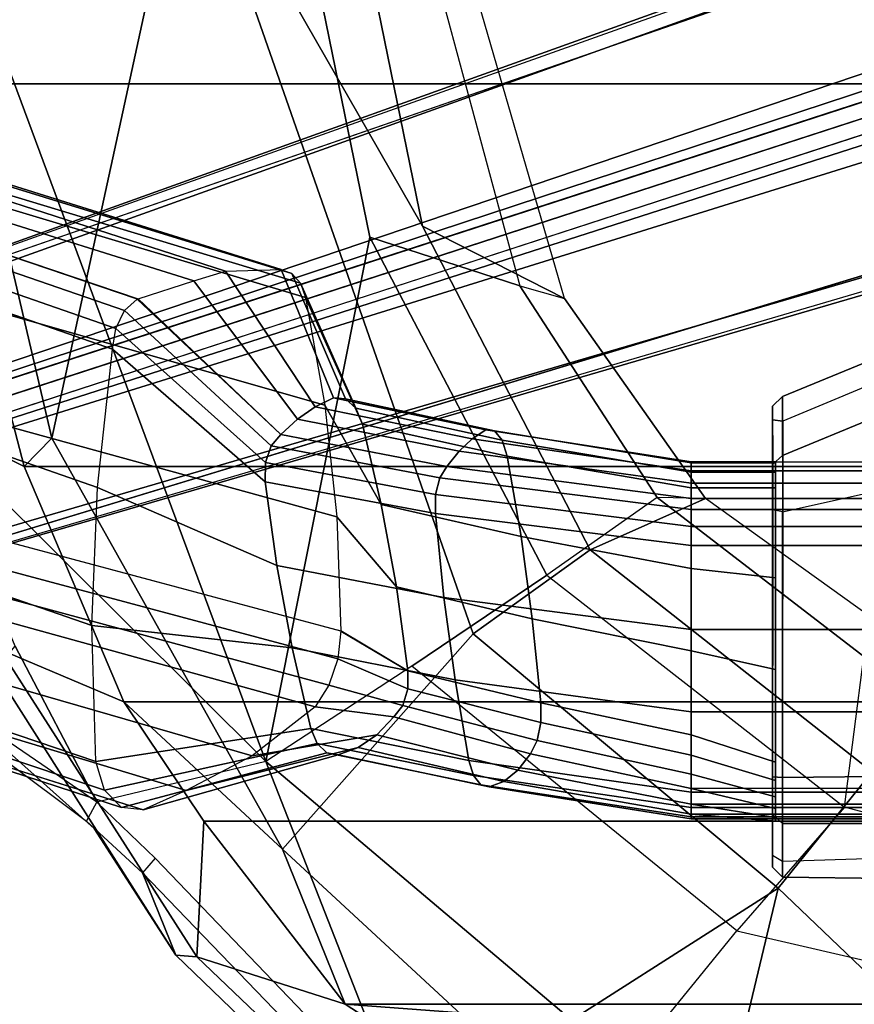
# Model space of a CAD drawing. Units: inches. Extents: x -27 to 183, y -6 to 68.
# Drawn here: x 22 to 25, y 19 to 23 of the extents above; entities that cross this region are included whole.
import ezdxf

# ---------------------------------------------------------------- set-up
doc = ezdxf.new("R2010")
doc.units = ezdxf.units.IN
doc.header["$MEASUREMENT"] = 0
for name, color, linetype in [('SEAT-BASE', 5, 'Continuous'), ('SEAT-FABRIC', 5, 'Continuous'), ('SEAT-FABRICTRIM', 5, 'Continuous'), ('SEAT-FRAME', 5, 'Continuous')]:
    doc.layers.add(name, color=color, linetype=linetype)

# ---------------------------------------------------------------- blocks, each defined once
blk = doc.blocks.new('1MIRRA2_ARMS_ADJLUMBAR_BFLY_0T')
at = {"layer": 'SEAT-BASE'}
for points in [[(-3.4997, 12.0062, 4.7238), (-3.8627, 11.8882, 4.7639), (-0.5242, 1.6134, 8.2213), (0.1453, 1.831, 8.1735)], [(-3.4997, 12.0062, 4.7238), (-3.8627, 11.8882, 4.7639), (-0.5242, 1.6134, 8.2213), (0.1453, 1.831, 8.1735)], [(-3.4326, 12.0043, 4.6477), (-3.4997, 12.0062, 4.7238), (0.1453, 1.831, 8.1735), (0.2153, 1.8367, 8.0987)], [(-3.4326, 12.0043, 4.6477), (-3.4997, 12.0062, 4.7238), (0.1453, 1.831, 8.1735), (0.2153, 1.8367, 8.0987)], [(-3.4326, 12.0043, 4.6477), (0.2153, 1.8367, 8.0987), (0.1958, 1.8283, 7.9856), (-3.2012, 11.3552, 4.8238)], [(-3.4326, 12.0043, 4.6477), (0.2153, 1.8367, 8.0987), (0.1958, 1.8283, 7.9856), (-3.2012, 11.3552, 4.8238)], [(-0.5242, 1.6134, 8.2213), (-3.8627, 11.8882, 4.7639), (-4.2257, 11.7703, 4.7238), (-1.1938, 1.3959, 8.1735)], [(-0.5242, 1.6134, 8.2213), (-3.8627, 11.8882, 4.7639), (-4.2257, 11.7703, 4.7238), (-1.1938, 1.3959, 8.1735)], [(-1.1938, 1.3959, 8.1735), (-4.2257, 11.7703, 4.7238), (-4.2789, 11.7293, 4.6477), (-1.2538, 1.3594, 8.0987)], [(-1.1938, 1.3959, 8.1735), (-4.2257, 11.7703, 4.7238), (-4.2789, 11.7293, 4.6477), (-1.2538, 1.3594, 8.0987)], [(-1.233, 1.364, 7.9856), (-1.2538, 1.3594, 8.0987), (-4.2789, 11.7293, 4.6477), (-4.0846, 11.0681, 4.8238)], [(-1.233, 1.364, 7.9856), (-1.2538, 1.3594, 8.0987), (-4.2789, 11.7293, 4.6477), (-4.0846, 11.0681, 4.8238)], [(-3.2012, 11.3552, 4.8238), (0.0997, 1.8184, 7.914), (0.1958, 1.8283, 7.9856)], [(-3.2012, 11.3552, 4.8238), (0.0997, 1.8184, 7.914), (0.1958, 1.8283, 7.9856)], [(-1.233, 1.364, 7.9856), (-1.1495, 1.4125, 7.914), (-4.0846, 11.0681, 4.8238), (-1.233, 1.364, 7.9856)], [(-1.233, 1.364, 7.9856), (-1.1495, 1.4125, 7.914), (-4.0846, 11.0681, 4.8238), (-1.233, 1.364, 7.9856)], [(-3.5521, 10.9322, 3.5938), (-3.4969, 10.9595, 3.6462), (-0.576, 1.97, 5.2504), (-0.6312, 1.9427, 5.1979)], [(-3.5521, 10.9322, 3.5938), (-3.4969, 10.9595, 3.6462), (-0.576, 1.97, 5.2504), (-0.6312, 1.9427, 5.1979)], [(-0.6919, 1.9324, 5.2504), (-3.6128, 10.9218, 3.6462), (-3.5521, 10.9322, 3.5938), (-0.6312, 1.9427, 5.1979)], [(-0.6919, 1.9324, 5.2504), (-3.6128, 10.9218, 3.6462), (-3.5521, 10.9322, 3.5938), (-0.6312, 1.9427, 5.1979)], [(-4.5929, 5.315, 14.5501), (-4.3838, 5.315, 15.5719), (-4.3478, 5.3543, 15.5554), (-4.5535, 5.3543, 14.5487)], [(-4.5075, 5.3543, 14.3064), (-4.5308, 5.315, 14.2736), (-4.5929, 5.315, 14.5501), (-4.5535, 5.3543, 14.5487)], [(-2.9781, 5.3538, 14.1882), (-4.5535, 5.3543, 14.5487), (-4.3478, 5.3543, 15.5554), (-2.752, 5.3543, 15.1798)], [(-4.5075, 5.3543, 14.3064), (-4.5535, 5.3543, 14.5487), (-2.9781, 5.3538, 14.1882), (-3.1564, 5.3543, 13.9838)], [(-3.1652, 5.315, 13.9454), (-3.1564, 5.3543, 13.9838), (-4.5075, 5.3543, 14.3064), (-4.5308, 5.315, 14.2736)], [(-4.3478, 5.3543, 15.5554), (-4.3838, 5.315, 15.5719), (-4.2035, 5.315, 15.7878), (-4.2009, 5.3543, 15.7543)], [(-4.3478, 5.3543, 15.5554), (-4.2009, 5.3543, 15.7543), (-2.8048, 5.3543, 15.433), (-2.752, 5.3543, 15.1798)], [(-4.2035, 5.315, 15.7878), (-2.81, 5.3142, 15.4797), (-2.8048, 5.3543, 15.433), (-4.2009, 5.3543, 15.7543)], [(-3.1564, 5.3543, 13.9838), (-2.9781, 5.3538, 14.1882), (-2.9439, 5.315, 14.1771), (-3.1652, 5.315, 13.9454)], [(-2.9781, 5.3538, 14.1882), (-2.9439, 5.315, 14.1771), (-2.713, 5.315, 15.1743), (-2.752, 5.3543, 15.1798)], [(-2.713, 5.315, 15.1743), (-2.752, 5.3543, 15.1798), (-2.8048, 5.3543, 15.433), (-2.81, 5.3142, 15.4797)], [(-4.5981, 4.905, 14.5514), (-4.5929, 5.315, 14.5501), (-4.5308, 5.315, 14.2736), (-4.5151, 4.8204, 14.258)], [(-4.5981, 4.905, 14.5514), (-4.3838, 4.996, 15.5719), (-4.3838, 5.315, 15.5719), (-4.5929, 5.315, 14.5501)], [(-4.5151, 4.8204, 14.258), (-3.091, 4.9807, 13.9282), (-3.1653, 5.315, 13.9454), (-4.5308, 5.315, 14.2736)], [(-4.3838, 4.996, 15.5719), (-4.1976, 4.8288, 15.8009), (-4.2035, 5.315, 15.7878), (-4.3838, 5.315, 15.5719)], [(-2.611, 4.8363, 15.4336), (-2.81, 5.3142, 15.4797), (-4.2035, 5.315, 15.7878), (-4.1976, 4.8288, 15.8009)], [(-2.9439, 5.315, 14.1771), (-3.1652, 5.315, 13.9454), (-3.0909, 4.9805, 13.9282), (-2.793, 4.9498, 14.1412)], [(-2.713, 5.315, 15.1743), (-2.9439, 5.315, 14.1771), (-2.793, 4.9498, 14.1412), (-2.5635, 4.9503, 15.1397)], [(-2.81, 5.3142, 15.4797), (-2.713, 5.315, 15.1743), (-2.5635, 4.9503, 15.1397), (-2.611, 4.8363, 15.4336)]]:
    blk.add_3dface(points, dxfattribs=at)
for points, invisible_edges in [([(0.0997, 1.8184, 7.914), (-0.3941, 1.8788, 7.4174), (-3.556, 11.2196, 4.2852), (-3.2012, 11.3552, 4.8238)], 5), ([(0.0997, 1.8184, 7.914), (-0.3941, 1.8788, 7.4174), (-3.556, 11.2196, 4.2852), (-3.2012, 11.3552, 4.8238)], 5), ([(-0.5128, 1.9418, 6.7519), (-0.576, 1.97, 5.2504), (-3.4969, 10.9595, 3.6462), (-3.5667, 11.2231, 4.0374)], 5), ([(-3.5667, 11.2231, 4.0374), (-3.5559, 11.2196, 4.2869), (-0.3941, 1.8788, 7.4174), (-0.5128, 1.9418, 6.7519)], 5), ([(-0.5128, 1.9418, 6.7519), (-0.576, 1.97, 5.2504), (-3.4969, 10.9595, 3.6462), (-3.5667, 11.2231, 4.0374)], 5), ([(-3.5667, 11.2231, 4.0374), (-3.5559, 11.2196, 4.2869), (-0.3941, 1.8788, 7.4174), (-0.5128, 1.9418, 6.7519)], 5), ([(-3.7179, 11.167, 4.2852), (-0.7855, 1.7516, 7.4174), (-1.1495, 1.4125, 7.914), (-4.0846, 11.0681, 4.8238)], 10), ([(-3.7179, 11.167, 4.2852), (-0.7855, 1.7516, 7.4174), (-1.1495, 1.4125, 7.914), (-4.0846, 11.0681, 4.8238)], 10), ([(-0.7855, 1.7516, 7.4174), (-3.7179, 11.1669, 4.2869), (-3.7112, 11.1762, 4.0374), (-0.7265, 1.8723, 6.7519)], 8), ([(-0.7855, 1.7516, 7.4174), (-3.7179, 11.1669, 4.2869), (-3.7112, 11.1762, 4.0374), (-0.7265, 1.8723, 6.7519)], 8), ([(-3.6128, 10.9218, 3.6462), (-0.6919, 1.9324, 5.2504), (-0.7265, 1.8723, 6.7519), (-3.7112, 11.1762, 4.0374)], 10), ([(-3.6128, 10.9218, 3.6462), (-0.6919, 1.9324, 5.2504), (-0.7265, 1.8723, 6.7519), (-3.7112, 11.1762, 4.0374)], 10)]:
    blk.add_3dface(points, dxfattribs=dict(at, invisible_edges=invisible_edges))
at = {"layer": 'SEAT-BASE', "linetype": 'Continuous'}
for points in [[(-3.4995, 6.6395, 14.5926), (-3.3745, 7.2927, 15.0825), (-3.0467, 7.3381, 15.0257), (-3.1717, 6.6731, 14.5281)], [(-3.0971, 6.6723, 14.5297), (-3.1717, 6.6731, 14.5281), (-3.0467, 7.3381, 15.0257), (-2.9721, 7.337, 15.0271)], [(-3.0311, 6.6562, 14.5606), (-3.0971, 6.6723, 14.5297), (-2.9721, 7.337, 15.0271), (-2.9061, 7.3152, 15.0543)], [(-2.9875, 6.6282, 14.6144), (-3.0311, 6.6562, 14.5606), (-2.9061, 7.3152, 15.0543), (-2.8625, 7.2774, 15.1017)], [(-3.8215, 6.5957, 14.6768), (-3.6965, 7.2334, 15.1566), (-3.3745, 7.2927, 15.0825), (-3.4995, 6.6395, 14.5926)], [(-2.9273, 6.58, 14.7069), (-2.9875, 6.6282, 14.6144), (-2.8625, 7.2774, 15.1017), (-2.8023, 7.2122, 15.1831)], [(-4.1363, 6.5418, 14.7804), (-4.0113, 7.1605, 15.2478), (-3.6965, 7.2334, 15.1566), (-3.8215, 6.5957, 14.6768)], [(-2.8794, 6.529, 14.8048), (-2.9273, 6.58, 14.7069), (-2.8023, 7.2122, 15.1831), (-2.7544, 7.1433, 15.2694)], [(-4.2325, 6.4954, 14.8695), (-4.1075, 7.0978, 15.3263), (-4.0706, 7.1358, 15.2786), (-4.1956, 6.5235, 14.8154)], [(-4.1956, 6.5235, 14.8154), (-4.0706, 7.1358, 15.2786), (-4.0113, 7.1605, 15.2478), (-4.1363, 6.5418, 14.7804)], [(-2.8443, 6.4758, 14.907), (-2.8794, 6.529, 14.8048), (-2.7544, 7.1433, 15.2694), (-2.7193, 7.0713, 15.3593)], [(-4.2398, 6.4627, 14.9323), (-4.1148, 7.0535, 15.3816), (-4.1075, 7.0978, 15.3263), (-4.2325, 6.4954, 14.8695)], [(-4.2398, 6.4627, 14.9323), (-4.2185, 6.4055, 15.0421), (-4.0863, 6.9755, 15.4791), (-4.1148, 7.0535, 15.3816)], [(-2.7231, 7.0248, 15.4175), (-2.8481, 6.4414, 14.9731), (-2.8443, 6.4758, 14.907), (-2.7193, 7.0713, 15.3593)], [(-2.7596, 6.9841, 15.4684), (-2.8846, 6.4114, 15.0308), (-2.8481, 6.4414, 14.9731), (-2.7231, 7.0248, 15.4175)], [(-4.2185, 6.4055, 15.0421), (-4.1751, 6.3511, 15.1466), (-4.0361, 6.9019, 15.5711), (-4.0863, 6.9755, 15.4791)], [(-2.8213, 6.9579, 15.5011), (-2.9463, 6.392, 15.0681), (-2.8846, 6.4114, 15.0308), (-2.7596, 6.9841, 15.4684)], [(-3.1361, 6.885, 15.5924), (-3.2611, 6.3381, 15.1717), (-2.9463, 6.392, 15.0681), (-2.8213, 6.9579, 15.5011)], [(-4.1751, 6.3511, 15.1466), (-4.1111, 6.3012, 15.2425), (-3.9659, 6.8351, 15.6547), (-4.0361, 6.9019, 15.5711)], [(-3.4582, 6.8257, 15.6665), (-3.5832, 6.2942, 15.2559), (-3.2611, 6.3381, 15.1717), (-3.1361, 6.885, 15.5924)], [(-4.1111, 6.3012, 15.2425), (-4.0585, 6.2752, 15.2924), (-3.9213, 6.8004, 15.6981), (-3.9659, 6.8351, 15.6547)], [(-3.786, 6.7803, 15.7233), (-3.911, 6.2607, 15.3203), (-3.5832, 6.2942, 15.2559), (-3.4582, 6.8257, 15.6665)], [(-4.0585, 6.2752, 15.2924), (-3.988, 6.2609, 15.3198), (-3.8572, 6.7809, 15.7225), (-3.9213, 6.8004, 15.6981)], [(-3.988, 6.2609, 15.3198), (-3.911, 6.2607, 15.3203), (-3.786, 6.7803, 15.7233), (-3.8572, 6.7809, 15.7225)], [(-3.6245, 5.673, 14.4094), (-3.4995, 6.6395, 14.5926), (-3.1717, 6.6731, 14.5281), (-3.2967, 5.673, 14.3367)], [(-3.2967, 5.673, 14.3367), (-3.1717, 6.6731, 14.5281), (-3.0971, 6.6723, 14.5297), (-3.2221, 5.673, 14.3385)], [(-3.2221, 5.673, 14.3385), (-3.0971, 6.6723, 14.5297), (-3.0311, 6.6562, 14.5606), (-3.1561, 5.673, 14.3734)], [(-3.9465, 5.673, 14.5043), (-3.8215, 6.5957, 14.6768), (-3.4995, 6.6395, 14.5926), (-3.6245, 5.673, 14.4094)], [(-3.1561, 5.673, 14.3734), (-3.0311, 6.6562, 14.5606), (-2.9875, 6.6282, 14.6144), (-3.1125, 5.673, 14.434)], [(-3.1125, 5.673, 14.434), (-2.9875, 6.6282, 14.6144), (-2.9273, 6.58, 14.7069), (-3.0523, 5.673, 14.5383)], [(-4.2613, 5.673, 14.6211), (-4.1363, 6.5418, 14.7804), (-3.8215, 6.5957, 14.6768), (-3.9465, 5.673, 14.5043)], [(-3.0523, 5.673, 14.5383), (-2.9273, 6.58, 14.7069), (-2.8794, 6.529, 14.8048), (-3.0044, 5.673, 14.6487)], [(-4.3575, 5.673, 14.7216), (-4.2325, 6.4954, 14.8695), (-4.1956, 6.5235, 14.8154), (-4.3206, 5.673, 14.6606)], [(-4.3206, 5.673, 14.6606), (-4.1956, 6.5235, 14.8154), (-4.1363, 6.5418, 14.7804), (-4.2613, 5.673, 14.6211)], [(-3.0044, 5.673, 14.6487), (-2.8794, 6.529, 14.8048), (-2.8443, 6.4758, 14.907), (-2.9693, 5.673, 14.7639)], [(-4.3648, 5.673, 14.7924), (-4.2398, 6.4627, 14.9323), (-4.2325, 6.4954, 14.8695), (-4.3575, 5.673, 14.7216)], [(-2.9731, 5.673, 14.8384), (-2.9693, 5.673, 14.7639), (-2.8443, 6.4758, 14.907), (-2.8481, 6.4414, 14.9731)], [(-4.347, 5.673, 14.9156), (-4.2185, 6.4055, 15.0421), (-4.2398, 6.4627, 14.9323), (-4.3648, 5.673, 14.7924)], [(-3.0096, 5.673, 14.9035), (-2.9731, 5.673, 14.8384), (-2.8481, 6.4414, 14.9731), (-2.8846, 6.4114, 15.0308)], [(-4.307, 5.673, 15.0335), (-4.1751, 6.3511, 15.1466), (-4.2185, 6.4055, 15.0421), (-4.347, 5.673, 14.9156)], [(-3.3861, 5.673, 15.0623), (-3.0713, 5.673, 14.9455), (-2.9463, 6.392, 15.0681), (-3.2611, 6.3381, 15.1717)], [(-3.0713, 5.673, 14.9455), (-3.0096, 5.673, 14.9035), (-2.8846, 6.4114, 15.0308), (-2.9463, 6.392, 15.0681)], [(-4.2463, 5.673, 15.1421), (-4.1111, 6.3012, 15.2425), (-4.1751, 6.3511, 15.1466), (-4.307, 5.673, 15.0335)], [(-3.7082, 5.673, 15.1572), (-3.3861, 5.673, 15.0623), (-3.2611, 6.3381, 15.1717), (-3.5832, 6.2942, 15.2559)], [(-4.1897, 5.673, 15.1987), (-4.0585, 6.2752, 15.2924), (-4.1111, 6.3012, 15.2425), (-4.2463, 5.673, 15.1421)], [(-4.1159, 5.673, 15.2294), (-3.988, 6.2609, 15.3198), (-4.0585, 6.2752, 15.2924), (-4.1897, 5.673, 15.1987)], [(-4.036, 5.673, 15.2299), (-3.7082, 5.673, 15.1572), (-3.5832, 6.2942, 15.2559), (-3.911, 6.2607, 15.3203)], [(-4.036, 5.673, 15.2299), (-3.911, 6.2607, 15.3203), (-3.988, 6.2609, 15.3198), (-4.1159, 5.673, 15.2294)], [(-4.3602, 5.3434, 15.3569), (-4.307, 5.673, 15.0335), (-4.347, 5.673, 14.9156), (-4.3739, 5.3434, 15.0898)], [(-4.3739, 5.3434, 15.0898), (-4.347, 5.673, 14.9156), (-4.3648, 5.673, 14.7924), (-4.3648, 5.3434, 14.6349)], [(-4.3648, 0, 14.7924), (-4.3648, 5.673, 14.7924), (-4.3575, 5.673, 14.7216), (-4.3575, 0, 14.7216)], [(-4.347, 0, 14.9156), (-4.347, 5.673, 14.9156), (-4.3648, 5.673, 14.7924), (-4.3648, 0, 14.7924)], [(-4.3648, 5.3434, 14.6349), (-4.3648, 5.673, 14.7924), (-4.3575, 5.673, 14.7216), (-4.3583, 5.3434, 14.5551)], [(-4.3239, 5.3434, 15.622), (-4.2463, 5.673, 15.1421), (-4.307, 5.673, 15.0335), (-4.3602, 5.3434, 15.3569)], [(-4.3583, 5.3434, 14.5551), (-4.3575, 5.673, 14.7216), (-4.3206, 5.673, 14.6606), (-4.322, 5.3434, 14.4838)], [(-4.3575, 0, 14.7216), (-4.3575, 5.673, 14.7216), (-4.3206, 5.673, 14.6606), (-4.3206, 0, 14.6606)], [(-4.307, 0, 15.0335), (-4.307, 5.673, 15.0335), (-4.347, 5.673, 14.9156), (-4.347, 0, 14.9156)], [(-4.2793, 5.3434, 15.6776), (-4.1897, 5.673, 15.1987), (-4.2463, 5.673, 15.1421), (-4.3239, 5.3434, 15.622)], [(-4.322, 5.3434, 14.4838), (-4.3206, 5.673, 14.6606), (-4.2613, 5.673, 14.6211), (-4.2613, 5.3434, 14.4317)], [(-4.3206, 0, 14.6606), (-4.3206, 5.673, 14.6606), (-4.2613, 5.673, 14.6211), (-4.2613, 0, 14.6211)], [(-4.2463, 0, 15.1421), (-4.2463, 5.673, 15.1421), (-4.307, 5.673, 15.0335), (-4.307, 0, 15.0335)], [(-4.2153, 5.3434, 15.7088), (-4.1159, 5.673, 15.2294), (-4.1897, 5.673, 15.1987), (-4.2793, 5.3434, 15.6776)], [(-4.2613, 5.673, 14.6211), (-3.9465, 5.673, 14.5043), (-3.9465, 0, 14.5043), (-4.2613, 0, 14.6211)], [(-4.2613, 5.3434, 14.4317), (-4.2613, 5.673, 14.6211), (-3.9465, 5.673, 14.5043), (-3.9465, 5.3434, 14.3159)], [(-4.144, 5.3434, 15.7097), (-4.036, 5.673, 15.2299), (-4.1159, 5.673, 15.2294), (-4.2153, 5.3434, 15.7088)], [(-4.144, 5.3434, 15.7097), (-3.7808, 5.3434, 15.6372), (-3.7082, 5.673, 15.1572), (-4.036, 5.673, 15.2299)], [(-3.9465, 5.673, 14.5043), (-3.6245, 5.673, 14.4094), (-3.6245, 0, 14.4094), (-3.9465, 0, 14.5043)], [(-3.9465, 5.3434, 14.3159), (-3.9465, 5.673, 14.5043), (-3.6245, 5.673, 14.4094), (-3.6244, 5.3434, 14.2219)], [(-3.7808, 5.3434, 15.6372), (-3.4228, 5.3434, 15.5423), (-3.3861, 5.673, 15.0623), (-3.7082, 5.673, 15.1572)], [(-3.6245, 5.673, 14.4094), (-3.2967, 5.673, 14.3367), (-3.2967, 0, 14.3367), (-3.6245, 0, 14.4094)], [(-3.6244, 5.3434, 14.2219), (-3.6245, 5.673, 14.4094), (-3.2967, 5.673, 14.3367), (-3.2967, 5.3434, 14.1502)], [(-3.4228, 5.3434, 15.5423), (-3.0713, 5.3434, 15.4254), (-3.0713, 5.673, 14.9455), (-3.3861, 5.673, 15.0623)], [(-3.2967, 5.673, 14.3367), (-3.2221, 5.673, 14.3385), (-3.2221, 0, 14.3385), (-3.2967, 0, 14.3367)], [(-3.2967, 5.3434, 14.1502), (-3.2967, 5.673, 14.3367), (-3.2221, 5.673, 14.3385), (-3.2221, 5.3434, 14.152)], [(-3.2221, 5.673, 14.3385), (-3.1561, 5.673, 14.3734), (-3.1561, 0, 14.3734), (-3.2221, 0, 14.3385)], [(-3.2221, 5.3434, 14.152), (-3.2221, 5.673, 14.3385), (-3.1561, 5.673, 14.3734), (-3.1561, 5.3434, 14.1869)], [(-3.1561, 5.673, 14.3734), (-3.1125, 5.673, 14.434), (-3.1125, 0, 14.434), (-3.1561, 0, 14.3734)], [(-3.1561, 5.3434, 14.1869), (-3.1561, 5.673, 14.3734), (-3.1125, 5.673, 14.434), (-3.1125, 5.3434, 14.2475)], [(-3.1125, 5.673, 14.434), (-3.0523, 5.673, 14.5383), (-3.0523, 0, 14.5383), (-3.1125, 0, 14.434)], [(-3.1125, 5.3434, 14.2475), (-3.1125, 5.673, 14.434), (-3.0523, 5.673, 14.5383), (-3.0513, 5.3434, 14.5146)], [(-3.0713, 5.3434, 15.4254), (-3.0096, 5.3434, 15.3834), (-3.0096, 5.673, 14.9035), (-3.0713, 5.673, 14.9455)], [(-3.0523, 5.673, 14.5383), (-3.0044, 5.673, 14.6487), (-3.0044, 0, 14.6487), (-3.0523, 0, 14.5383)], [(-3.0513, 5.3434, 14.5146), (-3.0523, 5.673, 14.5383), (-3.0044, 5.673, 14.6487), (-3.0036, 5.3434, 14.9719)], [(-3.0096, 5.3434, 15.3834), (-2.9731, 5.3434, 15.3183), (-2.9731, 5.673, 14.8384), (-3.0096, 5.673, 14.9035)], [(-3.0044, 5.673, 14.6487), (-2.9693, 5.673, 14.7639), (-2.9693, 0, 14.7639), (-3.0044, 0, 14.6487)], [(-3.0036, 5.3434, 14.9719), (-3.0044, 5.673, 14.6487), (-2.9693, 5.673, 14.7639), (-2.9693, 5.3434, 15.2438)], [(-2.9731, 5.3434, 15.3183), (-2.9693, 5.3434, 15.2438), (-2.9693, 5.673, 14.7639), (-2.9731, 5.673, 14.8384)]]:
    blk.add_3dface(points, dxfattribs=at)
at = {"layer": 'SEAT-FABRIC'}
for points in [[(-1.4915, 8.6712, 19.1949), (-1.4915, -8.6712, 19.1949), (0.0443, -8.9122, 19.352), (0.0443, 8.9122, 19.352)], [(-1.4915, 8.6712, 19.1949), (-2.9872, 8.2807, 18.9337), (-2.9872, -8.2807, 18.9337), (-1.4915, -8.6712, 19.1949)], [(-3.9076, 7.8919, 18.7115), (-3.9076, -7.8919, 18.7115), (-2.9872, -8.2807, 18.9337), (-2.9872, 8.2807, 18.9337)], [(-3.9076, 7.8919, 18.7115), (-4.3738, 7.5786, 18.572), (-4.3738, -7.5786, 18.572), (-3.9076, -7.8919, 18.7115)], [(-5.0893, 7.0253, 18.3506), (-5.0893, -7.0253, 18.3506), (-4.3738, -7.5786, 18.572), (-4.3738, 7.5786, 18.572)], [(-5.0893, 7.0253, 18.3506), (-5.4189, 6.5172, 18.2118), (-5.9108, 3.189, 17.9282), (-5.6144, 0, 17.8784)], [(-5.0893, 7.0253, 18.3506), (-5.6144, 0, 17.8784), (-5.0893, -7.0253, 18.3506), (-5.0893, 7.0253, 18.3506)]]:
    blk.add_3dface(points, dxfattribs=at)
at = {"layer": 'SEAT-FABRICTRIM'}
for points in [[(-0.8186, 9.2306, 19.2943), (-2.7368, 8.7779, 19.0022), (-2.9872, 8.2807, 18.9337), (-1.4915, 8.6712, 19.1949)], [(-3.7026, 8.3748, 18.7444), (-3.9076, 7.8919, 18.7115), (-2.9872, 8.2807, 18.9337), (-2.7368, 8.7779, 19.0022)], [(-3.7026, 8.3748, 18.7444), (-3.7272, 8.4321, 18.6059), (-4.8978, 7.6886, 18.2482), (-4.9047, 7.6057, 18.372)], [(-4.8978, 7.6886, 18.2482), (-3.7272, 8.4321, 18.6059), (-4.0932, 8.3528, 18.2351), (-4.4027, 8.0069, 18.1791)], [(-3.7026, 8.3748, 18.7444), (-4.9047, 7.6057, 18.372), (-4.3738, 7.5786, 18.572), (-3.9076, 7.8919, 18.7115)], [(-5.651, 6.8234, 18.1328), (-4.9047, 7.6057, 18.372), (-4.8978, 7.6886, 18.2482), (-5.6973, 6.8591, 17.9957)], [(-4.9047, 7.6057, 18.372), (-5.651, 6.8234, 18.1328), (-5.4189, 6.5172, 18.2118), (-5.0893, 7.0253, 18.3506)], [(-4.9047, 7.6057, 18.372), (-5.0893, 7.0253, 18.3506), (-4.3738, 7.5786, 18.572), (-4.9047, 7.6057, 18.372)]]:
    blk.add_3dface(points, dxfattribs=at)
at = {"layer": 'SEAT-FRAME', "linetype": 'Continuous'}
for points in [[(-3.6663, 9.7225, 16.3184), (-4.2523, 7.9668, 15.1403), (-4.141, 8.0007, 15.0799), (-3.5456, 9.7587, 16.2819)], [(-3.0008, 9.7753, 16.2651), (-3.5456, 9.7587, 16.2819), (-4.141, 8.0007, 15.0799), (-3.6091, 8.0164, 14.9606)], [(-2.4565, 9.752, 16.2886), (-3.0008, 9.7753, 16.2651), (-3.6091, 8.0164, 14.9606), (-3.0698, 7.9945, 14.8831)], [(-1.9186, 9.689, 16.3522), (-2.4565, 9.752, 16.2886), (-3.0698, 7.9945, 14.8831), (-2.5288, 7.9352, 14.8484)], [(-3.75, 9.6515, 16.3901), (-4.3205, 7.9, 15.2303), (-4.2523, 7.9668, 15.1403), (-3.6663, 9.7225, 16.3184)], [(-1.9186, 9.689, 16.3522), (-2.5288, 7.9352, 14.8484), (-2.4473, 7.9229, 14.8471), (-1.8382, 9.6759, 16.3655)], [(-1.8382, 9.6759, 16.3655), (-2.4473, 7.9229, 14.8471), (-2.3772, 7.8885, 14.8735), (-1.7743, 9.6392, 16.4024)], [(-3.7783, 9.5614, 16.481), (-4.3302, 7.8153, 15.3299), (-4.3205, 7.9, 15.2303), (-3.75, 9.6515, 16.3901)], [(-1.7743, 9.6392, 16.4024), (-2.3772, 7.8885, 14.8735), (-2.3328, 7.8389, 14.9221), (-1.7398, 9.5866, 16.4556)], [(-3.7783, 9.564, 16.4755), (-3.7455, 9.3298, 16.7339), (-4.2537, 7.6471, 15.5134), (-4.3302, 7.8153, 15.3299)], [(-1.7398, 9.5851, 16.4542), (-2.3319, 7.8351, 14.9264), (-2.2618, 7.6171, 15.1646), (-1.7038, 9.3994, 16.6637)], [(-1.7038, 9.3994, 16.6637), (-2.2618, 7.6171, 15.1646), (-2.2235, 7.4934, 15.3041), (-1.7003, 9.1177, 16.948)], [(-3.7455, 9.3298, 16.7339), (-3.6514, 9.0067, 17.0601), (-4.118, 7.3894, 15.7849), (-4.2537, 7.6471, 15.5134)], [(-1.7003, 9.1177, 16.948), (-2.2235, 7.4934, 15.3041), (-2.2176, 7.2764, 15.5532), (-1.7294, 8.8367, 17.2317)], [(-3.6514, 9.0067, 17.0601), (-3.4977, 8.6951, 17.3746), (-3.9265, 7.1433, 16.0323), (-4.118, 7.3894, 15.7849)], [(-1.7294, 8.8367, 17.2317), (-2.2176, 7.2764, 15.5532), (-2.2325, 7.2343, 15.6046), (-1.7537, 8.7919, 17.2769)], [(-1.7537, 8.7919, 17.2769), (-2.2325, 7.2343, 15.6046), (-2.2706, 7.2011, 15.6503), (-1.7996, 8.7565, 17.3126)], [(-1.7996, 8.7565, 17.3126), (-2.2706, 7.2011, 15.6503), (-2.3265, 7.1812, 15.6838), (-1.8608, 8.7354, 17.3339)], [(-1.8608, 8.7354, 17.3339), (-2.3265, 7.1812, 15.6838), (-2.7472, 7.1049, 15.852), (-2.3056, 8.6542, 17.4159)], [(-3.4977, 8.6951, 17.3746), (-3.4233, 8.6377, 17.4326), (-3.8419, 7.0893, 16.0785), (-3.9265, 7.1433, 16.0323)], [(-3.4233, 8.6377, 17.4326), (-3.3263, 8.6006, 17.47), (-3.7392, 7.0545, 16.0991), (-3.8419, 7.0893, 16.0785)], [(-2.3056, 8.6542, 17.4159), (-2.7472, 7.1049, 15.852), (-3.1835, 7.0585, 15.9886), (-2.7597, 8.6049, 17.4657)], [(-3.3263, 8.6006, 17.47), (-3.2173, 8.588, 17.4828), (-3.6297, 7.0426, 16.092), (-3.7392, 7.0545, 16.0991)], [(-2.7597, 8.6049, 17.4657), (-3.1835, 7.0585, 15.9886), (-3.6309, 7.0426, 16.0922), (-3.2185, 8.588, 17.4828)], [(-3.6091, 8.0164, 14.9606), (-3.6965, 7.2334, 15.1566), (-4.0113, 7.1605, 15.2478), (-4.141, 8.0007, 15.0799)], [(-3.0698, 7.9945, 14.8831), (-3.3745, 7.2927, 15.0825), (-3.6965, 7.2334, 15.1566), (-3.6091, 8.0164, 14.9606)], [(-4.2523, 7.9668, 15.1403), (-4.141, 8.0007, 15.0799), (-4.0113, 7.1605, 15.2478), (-4.0706, 7.1358, 15.2786)], [(-2.5288, 7.9352, 14.8484), (-3.0467, 7.3381, 15.0257), (-3.3745, 7.2927, 15.0825), (-3.0698, 7.9945, 14.8831)], [(-4.3205, 7.9, 15.2303), (-4.2523, 7.9668, 15.1403), (-4.0706, 7.1358, 15.2786), (-4.1075, 7.0978, 15.3263)], [(-2.5288, 7.9352, 14.8484), (-2.4473, 7.9229, 14.8471), (-2.9721, 7.337, 15.0271), (-3.0467, 7.3381, 15.0257)], [(-4.3302, 7.8153, 15.3299), (-4.3205, 7.9, 15.2303), (-4.1075, 7.0978, 15.3263), (-4.1148, 7.0535, 15.3816)], [(-2.4473, 7.9229, 14.8471), (-2.3772, 7.8885, 14.8735), (-2.9061, 7.3152, 15.0543), (-2.9721, 7.337, 15.0271)], [(-2.3772, 7.8885, 14.8735), (-2.3328, 7.8389, 14.9221), (-2.8625, 7.2774, 15.1017), (-2.9061, 7.3152, 15.0543)], [(-4.2537, 7.6471, 15.5134), (-4.3302, 7.8153, 15.3299), (-4.1148, 7.0535, 15.3816), (-4.0863, 6.9755, 15.4791)], [(-2.3319, 7.8351, 14.9264), (-2.2618, 7.6171, 15.1646), (-2.8023, 7.2122, 15.1831), (-2.8625, 7.2774, 15.1017)], [(-4.118, 7.3894, 15.7849), (-4.2537, 7.6471, 15.5134), (-4.0863, 6.9755, 15.4791), (-4.0361, 6.9019, 15.5711)], [(-2.2618, 7.6171, 15.1646), (-2.2235, 7.4934, 15.3041), (-2.7544, 7.1433, 15.2694), (-2.8023, 7.2122, 15.1831)], [(-2.2235, 7.4934, 15.3041), (-2.2176, 7.2764, 15.5532), (-2.7193, 7.0713, 15.3593), (-2.7544, 7.1433, 15.2694)], [(-3.9265, 7.1433, 16.0323), (-4.118, 7.3894, 15.7849), (-4.0361, 6.9019, 15.5711), (-3.9659, 6.8351, 15.6547)], [(-2.2325, 7.2343, 15.6046), (-2.7231, 7.0248, 15.4175), (-2.7193, 7.0713, 15.3593), (-2.2176, 7.2764, 15.5532)], [(-2.3265, 7.1812, 15.6838), (-2.8213, 6.9579, 15.5011), (-2.7596, 6.9841, 15.4684), (-2.2706, 7.2011, 15.6503)], [(-2.2706, 7.2011, 15.6503), (-2.7596, 6.9841, 15.4684), (-2.7231, 7.0248, 15.4175), (-2.2325, 7.2343, 15.6046)], [(-2.3265, 7.1812, 15.6838), (-2.7472, 7.1049, 15.852), (-3.1361, 6.885, 15.5924), (-2.8213, 6.9579, 15.5011)], [(-3.8419, 7.0893, 16.0785), (-3.9265, 7.1433, 16.0323), (-3.9659, 6.8351, 15.6547), (-3.9213, 6.8004, 15.6981)], [(-3.7392, 7.0545, 16.0991), (-3.8419, 7.0893, 16.0785), (-3.9213, 6.8004, 15.6981), (-3.8572, 6.7809, 15.7225)], [(-2.7472, 7.1049, 15.852), (-3.1835, 7.0585, 15.9886), (-3.4582, 6.8257, 15.6665), (-3.1361, 6.885, 15.5924)], [(-3.6297, 7.0426, 16.092), (-3.7392, 7.0545, 16.0991), (-3.8572, 6.7809, 15.7225), (-3.786, 6.7803, 15.7233)], [(-3.1835, 7.0585, 15.9886), (-3.6309, 7.0426, 16.0922), (-3.786, 6.7803, 15.7233), (-3.4582, 6.8257, 15.6665)]]:
    blk.add_3dface(points, dxfattribs=at)
at = {"layer": 'SEAT-FRAME'}
for points in [[(-0.5068, 8.9999, 18.4873), (-0.4846, 8.6931, 18.3444), (-4.1413, 7.3355, 17.6447), (-2.7947, 8.6909, 18.2105)], [(-0.4434, 7.6438, 17.9814), (0.8849, 8.8754, 18.7879), (-1.6595, 8.4577, 18.5061), (-2.8761, 8.1732, 18.2786)], [(-3.8924, 8.6825, 18.2215), (-4.3741, 8.0367, 17.9323), (-4.4027, 8.0069, 18.1791), (-4.0932, 8.3528, 18.2351)], [(-3.9369, 8.5274, 18.1233), (-3.8924, 8.6825, 18.2215), (-4.3741, 8.0367, 17.9323), (-4.2992, 7.9974, 17.8457)], [(-4.2992, 7.9974, 17.8457), (-3.6899, 8.3165, 18.0017), (-2.7947, 8.6909, 18.2105), (-4.1413, 7.3355, 17.6447)], [(-0.4846, 8.6931, 18.3444), (-0.4124, 7.2726, 17.4208), (-2.0903, 6.9293, 17.2476), (-4.1413, 7.3355, 17.6447)], [(-1.6595, 8.4577, 18.5061), (-1.4915, 8.6712, 19.1949), (-2.9872, 8.2807, 18.9337), (-2.8761, 8.1732, 18.2786)], [(-4.2992, 7.9974, 17.8457), (-3.9369, 8.5274, 18.1233), (-3.6899, 8.3165, 18.0017), (-4.2992, 7.9974, 17.8457)], [(-4.4837, 7.2711, 17.8607), (-2.8761, 8.1732, 18.2786), (-2.9872, 8.2807, 18.9337), (-3.9076, 7.8919, 18.7115)], [(-3.641, 6.5255, 17.534), (-0.4434, 7.6438, 17.9814), (-2.8761, 8.1732, 18.2786), (-4.4837, 7.2711, 17.8607)], [(-4.5764, 7.8188, 17.8393), (-4.8978, 7.6886, 18.2482), (-4.4027, 8.0069, 18.1791), (-4.3741, 8.0367, 17.9323)], [(-4.5184, 7.7692, 17.762), (-4.5764, 7.8188, 17.8393), (-4.3741, 8.0367, 17.9323), (-4.2992, 7.9974, 17.8457)], [(-4.1413, 7.3355, 17.6447), (-4.2992, 7.9974, 17.8457), (-4.5184, 7.7692, 17.762), (-5.5413, 6.7874, 17.4383)], [(-4.4837, 7.2711, 17.8607), (-3.9076, 7.8919, 18.7115), (-4.3738, 7.5786, 18.572), (-5.0893, 7.0253, 18.3506)], [(-4.5764, 7.8188, 17.8393), (-5.6065, 6.8245, 17.5174), (-5.6973, 6.8591, 17.9957), (-4.8978, 7.6886, 18.2482)], [(-5.6065, 6.8245, 17.5174), (-5.5413, 6.7874, 17.4383), (-4.5184, 7.7692, 17.762), (-4.5764, 7.8188, 17.8393)], [(-3.641, 6.5255, 17.534), (-3.3127, 6.068, 17.2251), (-2.0476, 6.7237, 17.3846), (-0.4434, 7.6438, 17.9814)], [(-2.0476, 6.7237, 17.3846), (-0.4072, 7.0579, 17.5526), (-0.4434, 7.6438, 17.9814), (-2.0476, 6.7237, 17.3846)], [(-4.1413, 7.3355, 17.6447), (-5.5413, 6.7874, 17.4383), (-5.3328, 5.9256, 17.23)], [(-4.1413, 7.3355, 17.6447), (-5.3328, 5.9256, 17.23), (-4.803, 5.4936, 17.1057), (-3.7683, 6.7654, 17.3983)], [(-4.1413, 7.3355, 17.6447), (-2.0903, 6.9293, 17.2476), (-3.4122, 6.2367, 17.07), (-3.7683, 6.7654, 17.3983)], [(-4.4837, 7.2711, 17.8607), (-5.0893, 7.0253, 18.3506), (-5.4189, 6.5172, 18.2118), (-5.3053, 6.382, 17.5783)], [(-4.6361, 5.3327, 17.2903), (-3.641, 6.5255, 17.534), (-4.4837, 7.2711, 17.8607), (-5.3053, 6.382, 17.5783)], [(-0.7153, 6.7652, 17.0162), (-2.2803, 6.3424, 16.8297), (-2.0903, 6.9293, 17.2476), (-0.4124, 7.2726, 17.4208)], [(-2.3299, 6.1675, 16.943), (-0.8208, 6.6057, 17.1279), (-0.4072, 7.0579, 17.5526), (-2.0476, 6.7237, 17.3846)], [(-2.2803, 6.3424, 16.8297), (-3.1083, 5.8063, 16.6941), (-3.4122, 6.2367, 17.07), (-2.0903, 6.9293, 17.2476)], [(-4.803, 5.4936, 17.1057), (-3.7683, 6.7654, 17.3983), (-3.4122, 6.2367, 17.07), (-4.3194, 5.0738, 16.8938)], [(-0.8208, 6.6057, 17.1279), (-0.7153, 6.7652, 17.0162), (-2.2803, 6.3424, 16.8297), (-2.3299, 6.1675, 16.943)], [(-3.1125, 5.6171, 16.8091), (-2.3299, 6.1675, 16.943), (-2.0476, 6.7237, 17.3846), (-3.3127, 6.068, 17.2251)], [(-4.6361, 5.3327, 17.2903), (-4.1818, 4.9654, 17.0715), (-3.3127, 6.068, 17.2251), (-3.641, 6.5255, 17.534)], [(-4.6361, 5.3327, 17.2903), (-5.3053, 6.382, 17.5783), (-5.6506, 5.5753, 17.4205), (-4.6361, 5.3327, 17.2903)], [(-2.2803, 6.3424, 16.8297), (-2.3299, 6.1675, 16.943), (-3.1125, 5.6171, 16.8091), (-3.1083, 5.8063, 16.6941)], [(-3.4122, 6.2367, 17.07), (-4.3194, 5.0738, 16.8938), (-3.7298, 4.998, 16.572), (-3.1083, 5.8063, 16.6941)], [(-3.6563, 4.8589, 16.6988), (-3.1125, 5.6171, 16.8091), (-3.3127, 6.068, 17.2251), (-4.1818, 4.9654, 17.0715)], [(-4.803, 5.4936, 17.1057), (-5.2002, 3.7747, 16.9392), (-5.6986, 4.0717, 17.0386), (-5.3328, 5.9256, 17.23)], [(-3.1125, 5.6171, 16.8091), (-3.1083, 5.8063, 16.6941), (-3.7298, 4.998, 16.572), (-3.6563, 4.8589, 16.6988)], [(-5.7923, 4.1229, 17.303), (-4.6361, 5.3327, 17.2903), (-5.6506, 5.5753, 17.4205), (-5.7923, 4.1229, 17.303)], [(-4.7524, 3.4446, 16.7605), (-4.3194, 5.0738, 16.8938), (-4.803, 5.4936, 17.1057), (-5.2002, 3.7747, 16.9392)], [(-5.7923, 4.1229, 17.303), (-4.7903, 3.4964, 17.041), (-4.1818, 4.9654, 17.0715), (-4.6361, 5.3327, 17.2903)], [(-3.7298, 4.998, 16.572), (-4.2058, 3.6176, 16.4657), (-4.7524, 3.4446, 16.7605), (-4.3194, 5.0738, 16.8938)]]:
    blk.add_3dface(points, dxfattribs=at)

msp = doc.modelspace()

# ---------------------------------------------------------------- block references
at = {"rotation": 90}
msp.add_blockref('1MIRRA2_ARMS_ADJLUMBAR_BFLY_0T', (30.1195, 23.9891), dxfattribs=at)

doc.saveas('drawing.dxf')
